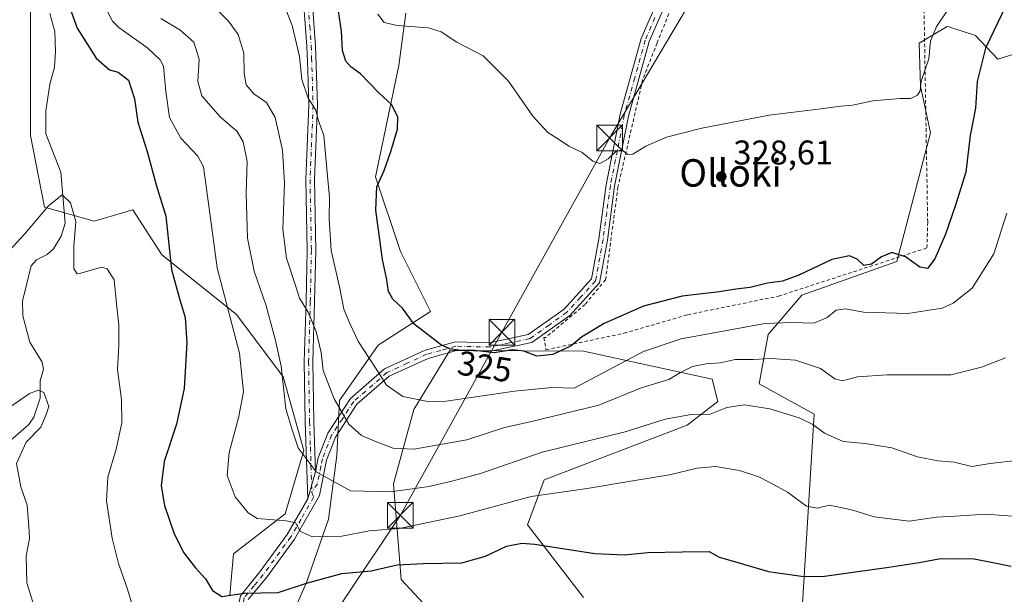
# Model space of a CAD drawing. Units: metres. Extents: x 623583 to 627019, y 4780450 to 4782826.
# Drawn here: x 624203 to 624490, y 4782447 to 4782614 of the extents above; entities that cross this region are included whole.
import ezdxf
from ezdxf.enums import TextEntityAlignment as Align

# ---------------------------------------------------------------- set-up
doc = ezdxf.new("R2010")
doc.units = ezdxf.units.M
doc.header["$MEASUREMENT"] = 0
doc.linetypes.add('DGN Style 2', pattern=[1.6480167562047852, 0.988810053722871, -0.6592067024819142])
doc.linetypes.add('DGN Style 4', pattern=[2.6384748266838614, 1.318413404963828, -0.6592067024819142, 0.001648016756204785, -0.6592067024819142])
for name, color, linetype, lineweight in [('Alambrada', 7, 'DGN Style 2', 0), ('Arbolado forestal CxS', 92, 'Continuous', 0), ('Camino Cxs', 7, 'Continuous', 0), ('Camino eje', 30, 'DGN Style 4', 13), ('Corriente natural lineal', 142, 'Continuous', 13), ('Curva de nivel maestra', 30, 'Continuous', 30), ('Curva de nivel normal', 30, 'Continuous', 0), ('Prado CxS', 92, 'Continuous', 0), ('Punto de cota en terreno', 7, 'Continuous', 0), ('Rótulo de curva de nivel directora', 7, 'Continuous', 0), ('Rótulo de punto de cota en terreno', 7, 'Continuous', 0), ('Suelo desnudo CxS', 253, 'Continuous', 0), ('Tendido', 6, 'Continuous', 0), ('Texto cartográfico', 7, 'Continuous', 0), ('Torre de tendido puntual', 7, 'Continuous', 0)]:
    doc.layers.add(name, color=color, linetype=linetype, lineweight=lineweight)
doc.styles.add('Style-Arial', font='txt')

# ---------------------------------------------------------------- blocks, each defined once
blk = doc.blocks.new('*U16')
at = {"layer": 'Prado CxS', "color": 92, "linetype": 'Continuous', "lineweight": 0}
for points in [[(624495.7701000003, 4782605.173900001, 322.672900000005), (624488.2451999999, 4782602.779300001, 324.4388999999938), (624481.7766000006, 4782609.7125, 327.2820000000065), (624474.8074000003, 4782611.9737, 329.742499999993), (624474.0499, 4782612.219500001, 329.9802000000054), (624473.5224000001, 4782612.390900001, 330.1453000000038), (624465.3457000004, 4782607.4845, 331.0798999999971), (624465.6703000005, 4782594.9122, 330.3040000000037), (624468.6168999998, 4782581.3191, 329.1535000000004), (624458.8047000002, 4782543.707000001, 325.2623000000021), (624431.0033, 4782533.895600001, 323.4478999999992), (624421.1913000002, 4782522.4462, 318.8787000000011), (624418.5208000002, 4782507.989399999, 312.9533999999985), (624434.642, 4782499.122400001, 311.1732000000048), (624431.0033, 4782440.6797, 297.8254000000015)], [(624367.2249999996, 4782445.585100001, 297.7421999999933), (624350.8717, 4782466.844699999, 302.831600000005), (624355.7778000003, 4782479.9277, 307.4569000000047), (624397.5634000005, 4782495.8981, 309.7988000000041), (624406.4729000004, 4782502.822100001, 311.8821000000025), (624404.8381000003, 4782509.3641, 314.0884999999981), (624367.2249999996, 4782517.540100001, 324.9805999999954), (624332.7200999996, 4782517.774499999, 325.501099999994), (624328.2485999997, 4782517.805299999, 325.1530000000057), (624327.8976999996, 4782517.228599999, 324.9818999999989), (624324.1497999999, 4782511.067100001, 322.9155000000028), (624317.7171, 4782500.492699999, 319.7673000000068), (624311.6942999996, 4782478.809900001, 312.1156000000047), (624314.0148, 4782450.9111, 299.0081000000064), (624330.7832000004, 4782432.767700001, 292.8962000000029)], [(623668.5425000006, 4782764.772, 321.6181999999972), (624175.7814999997, 4782774.1064, 320.0994000000064), (624172.0953000003, 4782766.1196, 320.050900000002), (624177.0011, 4782733.412900001, 316.9587000000029), (624178.3142999997, 4782665.1709, 315.4444999999978), (624185.5690000001, 4782661.946799999, 312.2216999999946), (624197.6596999997, 4782657.9166, 305.7810999999929), (624205.7203000003, 4782628.8981, 299.7773000000016), (624205.7203000003, 4782603.1041, 298.0629000000045), (624205.7203000003, 4782580.534299999, 296.4493999999977), (624209.7512999997, 4782559.5768, 295.4091000000044), (624224.2598000001, 4782555.546599999, 295.8102999999974), (624235.6196, 4782558.855000001, 297.3271999999997), (624244.0656000003, 4782545.657500001, 298.4360000000015), (624265.9017000003, 4782528.230900001, 305.2933000000049), (624279.4989, 4782510.036699999, 309.5895000000019), (624285.5308999997, 4782488.547499999, 309.8706999999995), (624280.0950999996, 4782470.047700001, 306.5895000000019), (624265.0383000001, 4782458.3782, 303.0166000000027), (624263.9495999999, 4782446.296700001, 300.5843000000023)], [(624276.6536999998, 4782428.189099999, 294.5653000000021), (624286.3265000005, 4782449.9527, 301.1634999999951), (624292.7751000002, 4782468.491599999, 307.6885000000038), (624295.1931999996, 4782487.031500001, 312.2075000000041), (624295.9995999997, 4782503.152799999, 315.0984999999928), (624307.2841999996, 4782519.2742, 321.6394), (624322.5806999998, 4782529.079100001, 326.3683000000019), (624313.7326999997, 4782546.680299999, 325.9502999999968), (624306.4787, 4782568.443499999, 324.4119000000064), (624313.2604, 4782600.942700001, 327.0852000000014), (624315.3326000003, 4782616.278899999, 331.476999999999)]]:
    blk.add_polyline3d(points, dxfattribs=at)
blk = doc.blocks.new('5PATER')
at = {"layer": 'Suelo desnudo CxS', "linetype": 'Continuous', "lineweight": 0}
h = blk.add_hatch(color=51, dxfattribs=at)
edge = h.paths.add_edge_path()
edge.add_ellipse((0, 0), major_axis=(-0.1095731443231308, -0.1110710700762829), ratio=0.9994222409660322, start_angle=0, end_angle=360)
blk = doc.blocks.new('5TTEND')
at = {"layer": 'Torre de tendido puntual', "color": 7, "linetype": 'Continuous', "lineweight": 0}
for p, q in [((-0.375, 0.3754), (0.375, -0.3746)), ((0.3720000000000001, 0.3784000000000001), (-0.3720000000000001, -0.3776))]:
    blk.add_line(p, q, dxfattribs=at)
at = {"layer": 'Torre de tendido puntual', "color": 7, "linetype": 'Continuous', "lineweight": 0, "flags": 128}
blk.add_lwpolyline([(-0.375, -0.3746), (0.375, -0.3746), (0.375, 0.3754), (-0.375, 0.3754), (-0.3720000000000001, -0.3776)], dxfattribs=at)

msp = doc.modelspace()

# ---------------------------------------------------------------- linework, layer by layer
at = {"layer": 'Alambrada', "color": 7, "linetype": 'DGN Style 2', "lineweight": 0}
msp.add_polyline3d([(624396.5401, 4782626.790100001, 335.3144000000029), (624388.7301000003, 4782607.550100001, 332.7382000000071), (624384.5201000003, 4782596.7301, 332.1667000000016), (624377.3101000005, 4782565.470100001, 329.9591999999975), (624373.7001, 4782538.4101, 327.6177000000025), (624367.6901000004, 4782531.200099999, 327.1131000000024), (624356.2701000003, 4782521.5801, 329.8080999999947), (624355.6700999998, 4782521.5801, 330.1503999999986), (624356.2701000003, 4782517.970100001, 333.5434999999998), (624379.1201, 4782522.780099999, 324.2063000000053), (624397.7500999998, 4782528.190099999, 324.9637999999977), (624424.2001, 4782533.610099999, 326.7758000000031), (624467.5800999999, 4782547.6801, 345.6089999999967), (624467.7901, 4782555.2601, 341.7277000000031), (624466.5800999999, 4782626.200099999, 332.6665000000066), (624464.1700999998, 4782685.120100001, 336.0599999999977), (624444.3300999999, 4782720.590100001, 341.5148000000045), (624443.1201, 4782719.9801, 341.6573999999964), (624434.1101000002, 4782709.7601, 341.8772999999928), (624429.3000999996, 4782706.1601, 342.855899999995), (624422.0800999999, 4782700.140100001, 342.4268000000012), (624416.0701000001, 4782685.110099999, 339.6594000000041), (624411.2701000003, 4782671.890100001, 338.5323999999964), (624407.9301000005, 4782660.0101, 339.4888999999966)], dxfattribs=at)
at = {"layer": 'Arbolado forestal CxS', "color": 92, "linetype": 'Continuous', "lineweight": 0}
for points in [[(624175.7814999997, 4782774.106500001, 320.0994000000064), (624172.0953000003, 4782766.1196, 320.050900000002), (624177.0011, 4782733.412900001, 316.9587000000029), (624178.3142999997, 4782665.1709, 315.4444999999978), (624185.5690000001, 4782661.946799999, 312.2216999999946), (624197.6596999997, 4782657.9166, 305.7810999999929), (624205.7203000003, 4782628.8981, 299.7773000000016), (624205.7203000003, 4782603.1041, 298.0629000000045), (624205.7203000003, 4782580.534299999, 296.4493999999977), (624209.7512999997, 4782559.5768, 295.4091000000044), (624224.2598000001, 4782555.546599999, 295.8102999999974), (624235.6196, 4782558.855000001, 297.3271999999997), (624244.0656000003, 4782545.657500001, 298.4360000000015), (624265.9017000003, 4782528.230900001, 305.2933000000049), (624279.4989, 4782510.036699999, 309.5895000000019), (624285.5308999997, 4782488.547499999, 309.8706999999995), (624280.0950999996, 4782470.047700001, 306.5895000000019), (624265.0383000001, 4782458.3782, 303.0166000000027), (624263.9495999999, 4782446.296700001, 300.5843000000023)], [(624263.9495999999, 4782446.296700001, 300.5843000000023), (624265.0383000001, 4782458.3782, 303.0166000000027), (624280.0950999996, 4782470.047700001, 306.5895000000019), (624285.5308999997, 4782488.547499999, 309.8706999999995), (624279.4989, 4782510.036699999, 309.5895000000019), (624265.9017000003, 4782528.230900001, 305.2933000000049), (624244.0656000003, 4782545.657500001, 298.4360000000015), (624235.6196, 4782558.855000001, 297.3271999999997), (624224.2598000001, 4782555.546599999, 295.8102999999974), (624209.7512999997, 4782559.5768, 295.4091000000044), (624205.7203000003, 4782580.534299999, 296.4493999999977), (624205.7203000003, 4782603.1041, 298.0629000000045), (624205.7203000003, 4782628.8981, 299.7773000000016), (624197.6596999997, 4782657.9166, 305.7810999999929)], [(624315.3326000003, 4782616.278899999, 331.476999999999), (624313.2604, 4782600.942700001, 327.0852000000014), (624306.4787, 4782568.443499999, 324.4119000000064), (624313.7326999997, 4782546.680299999, 325.9502999999968), (624322.5806999998, 4782529.079100001, 326.3683000000019), (624307.2841999996, 4782519.2742, 321.6394), (624295.9995999997, 4782503.152799999, 315.0984999999928), (624295.1931999996, 4782487.031500001, 312.2075000000041), (624292.7751000002, 4782468.491599999, 307.6885000000038), (624286.3265000005, 4782449.9527, 301.1634999999951), (624276.6536999998, 4782428.189099999, 294.5653000000021)], [(624276.6536999998, 4782428.189099999, 294.5653000000021), (624286.3265000005, 4782449.9527, 301.1634999999951), (624292.7751000002, 4782468.491599999, 307.6885000000038), (624295.1931999996, 4782487.031500001, 312.2075000000041), (624295.9995999997, 4782503.152799999, 315.0984999999928), (624307.2841999996, 4782519.2742, 321.6394), (624322.5806999998, 4782529.079100001, 326.3683000000019), (624313.7326999997, 4782546.680299999, 325.9502999999968), (624306.4787, 4782568.443499999, 324.4119000000064), (624313.2604, 4782600.942700001, 327.0852000000014), (624315.3326000003, 4782616.278899999, 331.476999999999)], [(624431.0033, 4782440.6797, 297.8254000000015), (624434.642, 4782499.122400001, 311.1732000000048), (624418.5208000002, 4782507.989399999, 312.9533999999985), (624421.1913000002, 4782522.4462, 318.8787000000011), (624431.0033, 4782533.895600001, 323.4478999999992), (624458.8047000002, 4782543.707000001, 325.2623000000021), (624468.6168999998, 4782581.3191, 329.1535000000004), (624465.6703000005, 4782594.9122, 330.3040000000037), (624465.3457000004, 4782607.4845, 331.0798999999971), (624473.5224000001, 4782612.390900001, 330.1453000000038), (624474.0499, 4782612.219500001, 329.9802000000054), (624474.8074000003, 4782611.9737, 329.742499999993), (624481.7766000006, 4782609.7125, 327.2820000000065), (624488.2451999999, 4782602.779300001, 324.4388999999938), (624495.7701000003, 4782605.173900001, 322.672900000005)], [(624495.7701000003, 4782605.173900001, 322.672900000005), (624488.2451999999, 4782602.779300001, 324.4388999999938), (624481.7766000006, 4782609.7125, 327.2820000000065), (624474.8074000003, 4782611.9737, 329.742499999993), (624474.0499, 4782612.219500001, 329.9802000000054), (624473.5224000001, 4782612.390900001, 330.1453000000038), (624465.3457000004, 4782607.4845, 331.0798999999971), (624465.6703000005, 4782594.9122, 330.3040000000037), (624468.6168999998, 4782581.3191, 329.1535000000004), (624458.8047000002, 4782543.707000001, 325.2623000000021), (624431.0033, 4782533.895600001, 323.4478999999992), (624421.1913000002, 4782522.4462, 318.8787000000011), (624418.5208000002, 4782507.989399999, 312.9533999999985), (624434.642, 4782499.122400001, 311.1732000000048), (624431.0033, 4782440.6797, 297.8254000000015)], [(624330.7832000004, 4782432.767700001, 292.8962000000029), (624314.0148, 4782450.9111, 299.0081000000064), (624311.6942999996, 4782478.809900001, 312.1156000000047), (624317.7171, 4782500.492699999, 319.7673000000068), (624324.1497999999, 4782511.067100001, 322.9155000000028), (624327.8976999996, 4782517.228599999, 324.9818999999989), (624328.2485999997, 4782517.805299999, 325.1530000000057), (624332.7200999996, 4782517.774499999, 325.501099999994), (624367.2249999996, 4782517.540100001, 324.9805999999954), (624404.8381000003, 4782509.3641, 314.0884999999981), (624406.4729000004, 4782502.822100001, 311.8821000000025), (624397.5634000005, 4782495.8981, 309.7988000000041), (624355.7778000003, 4782479.9277, 307.4569000000047), (624350.8717, 4782466.844699999, 302.831600000005), (624367.2249999996, 4782445.585100001, 297.7421999999933)], [(624367.2249999996, 4782445.585100001, 297.7421999999933), (624350.8717, 4782466.844699999, 302.831600000005), (624355.7778000003, 4782479.9277, 307.4569000000047), (624397.5634000005, 4782495.8981, 309.7988000000041), (624406.4729000004, 4782502.822100001, 311.8821000000025), (624404.8381000003, 4782509.3641, 314.0884999999981), (624367.2249999996, 4782517.540100001, 324.9805999999954), (624332.7200999996, 4782517.774499999, 325.501099999994), (624328.2485999997, 4782517.805299999, 325.1530000000057), (624327.8976999996, 4782517.228599999, 324.9818999999989), (624324.1497999999, 4782511.067100001, 322.9155000000028), (624317.7171, 4782500.492699999, 319.7673000000068), (624311.6942999996, 4782478.809900001, 312.1156000000047), (624314.0148, 4782450.9111, 299.0081000000064), (624330.7832000004, 4782432.767700001, 292.8962000000029)]]:
    msp.add_polyline3d(points, dxfattribs=at)
at = {"layer": 'Camino Cxs', "color": 7, "linetype": 'Continuous', "lineweight": 0, "extrusion": (0.0124218555623189, 0.04339368209348864, 0.9989808235690805), "elevation": 215605.8946778565, "flags": 128}
msp.add_lwpolyline([(715984.2953479479, -4764732.514780102), (715984.2953479477, -4764740.69882289)], dxfattribs=at)
msp.add_lwpolyline([(715984.2953479479, -4764732.514780102), (715984.2953479477, -4764740.69882289)], dxfattribs=at)
at = {"layer": 'Camino Cxs', "color": 7, "linetype": 'Continuous', "lineweight": 0}
for points in [[(624286.6801000005, 4782474.4001, 322.2504000000045), (624285.9700999996, 4782496.9301, 326.4857000000048), (624285.6801000005, 4782514.5001, 323.6566000000021), (624286.1801000005, 4782532.0701, 331.7081999999937), (624286.5000999998, 4782546.9801, 336.8901000000042), (624286.1101000002, 4782567.6501, 339.9456000000064), (624287.0000999998, 4782589.4001, 340.4667000000045), (624286.6801000005, 4782599.550100001, 339.3623999999982), (624286.4600999998, 4782606.590100001, 336.046199999997), (624285.5701000001, 4782618.2601, 338.6560999999929), (624283.9301000005, 4782628.9101, 340.2474999999977), (624282.2200999996, 4782641.530099999, 337.5087000000058), (624282.4700999996, 4782650.370100001, 340.8439999999973), (624284.2901, 4782660.860099999, 345.5837999999931), (624288.9501, 4782671.800100001, 346.6432999999961), (624292.1801000005, 4782683.200099999, 345.5519000000059), (624292.6401000004, 4782693.2301, 347.6845999999932), (624292.2401000002, 4782705.950099999, 346.4475999999996), (624291.1401000004, 4782715.920100001, 348.8065999999963), (624292.0000999998, 4782730.7601, 346.9011000000028), (624294.1601, 4782745.5701, 343.3166999999958), (624297.7801000001, 4782764.340100001, 341.4251999999979), (624300.8898, 4782776.4088, 340.2897999999986)], [(624303.4891999997, 4782776.456499999, 338.6729999999953), (624300.2200999996, 4782763.790100001, 339.3543999999966), (624296.6300999997, 4782745.1601, 342.9205999999977), (624294.4901000002, 4782730.5101, 344.7234000000026), (624293.6501000002, 4782715.9901, 347.4165999999968), (624294.7401000002, 4782706.130100001, 343.5081000000064), (624295.1401000004, 4782693.220100001, 345.7695999999996), (624294.6700999998, 4782682.800100001, 342.2792999999947), (624291.3101000005, 4782670.970100001, 346.5083000000013), (624286.7001, 4782660.1501, 345.4005999999936), (624284.9700999996, 4782650.120100001, 339.626099999994), (624284.7200999996, 4782641.6601, 336.6665000000066), (624286.4101, 4782629.2601, 339.3415999999997), (624288.0601000005, 4782618.550100001, 337.5910000000004), (624288.9501, 4782606.720100001, 336.4385000000038), (624289.5000999998, 4782589.390100001, 340.0335000000051), (624288.6101000002, 4782567.630100001, 340.1567000000068), (624289.0000999998, 4782546.970100001, 337.0017999999982), (624288.6801000005, 4782532.0101, 330.803899999999), (624288.1801000005, 4782514.4801, 324.2030999999988), (624288.4700999996, 4782496.9901, 325.9370000000054), (624288.9301000005, 4782482.2601, 321.8809999999939)], [(624288.9301000005, 4782482.2601, 321.8809999999939), (624289.7600999996, 4782486.4301, 325.0997999999963), (624292.5100999996, 4782493.550100001, 324.982999999993), (624299.1700999998, 4782503.690099999, 323.2019), (624309.1201, 4782512.340100001, 323.3859999999986), (624320.9901000002, 4782517.800100001, 333.8469999999944), (624329.8300999999, 4782520.2301, 337.9765000000043), (624339.8201000001, 4782520.020099999, 331.1055999999954), (624351.1201, 4782522.4001, 332.0393999999943), (624361.5601000005, 4782529.840100001, 328.5135000000009), (624369.5800999999, 4782538.640100001, 327.9634999999981), (624371.7401000002, 4782550.370100001, 328.6300999999949), (624373.8701, 4782566.1501, 330.2421000000031), (624377.9501, 4782586.780099999, 331.4847000000009), (624384.1101000002, 4782608.8201, 332.9593000000023), (624389.7401000002, 4782621.890100001, 336.2918999999966), (624393.8701, 4782632.210100001, 334.7541999999958), (624395.7484999998, 4782637.769300001, 335.1457999999984), (624397.4789000005, 4782643.2459, 335.9689999999973), (624399.8391000006, 4782651.7797, 337.2051999999967), (624402.8545000004, 4782660.733899999, 337.067200000005), (624405.2200999996, 4782665.670100001, 337.817200000005)], [(624266.9901000002, 4782446.140100001, 310.0339999999997), (624272.7100999998, 4782453.0701, 320.2520999999979), (624280.6801000005, 4782463.970100001, 322.645399999994), (624286.6801000005, 4782474.4001, 322.2504000000045), (624288.9301000005, 4782482.2601, 321.8809999999939), (624289.7600999996, 4782486.4301, 325.0997999999963), (624292.5100999996, 4782493.550100001, 324.982999999993), (624299.1700999998, 4782503.690099999, 323.2019), (624309.1201, 4782512.340100001, 323.3859999999986), (624320.9901000002, 4782517.800100001, 333.8469999999944), (624329.8300999999, 4782520.2301, 337.9765000000043), (624339.8201000001, 4782520.020099999, 331.1055999999954), (624351.1201, 4782522.4001, 332.0393999999943), (624361.5601000005, 4782529.840100001, 328.5135000000009), (624369.5800999999, 4782538.640100001, 327.9634999999981), (624371.7401000002, 4782550.370100001, 328.6300999999949), (624373.8701, 4782566.1501, 330.2421000000031), (624377.9501, 4782586.780099999, 331.4847000000009), (624384.1101000002, 4782608.8201, 332.9593000000023), (624389.7401000002, 4782621.890100001, 336.2918999999966)], [(624392.0500999996, 4782620.9301, 338.5185999999958), (624386.4700999996, 4782607.9901, 332.8145999999979), (624380.3901000004, 4782586.200099999, 331.3889999999956), (624376.3300999999, 4782565.7401, 330.0470999999961), (624374.2100999998, 4782549.970100001, 328.4513000000007), (624371.9101, 4782537.4801, 327.6840999999986), (624363.2200999996, 4782527.960100001, 328.8105000000069), (624352.1501000002, 4782520.0601, 333.7872000000062), (624340.0500999996, 4782517.520099999, 332.8705000000046), (624330.1401000004, 4782517.7301, 338.4349999999977), (624321.8501000004, 4782515.440099999, 334.1073999999935), (624310.4901000002, 4782510.220100001, 325.6671999999962), (624301.0701000001, 4782502.030099999, 324.7140999999974), (624294.7500999998, 4782492.4001, 325.0022999999928), (624292.1700999998, 4782485.7401, 324.8876000000019), (624290.1201, 4782475.370100001, 321.4471000000049), (624282.7801000001, 4782462.600099999, 322.917300000001), (624274.6901000004, 4782451.530099999, 319.4377999999998), (624269.3101000005, 4782445.020099999, 310.9894000000059)], [(624392.0500999996, 4782620.9301, 338.5185999999958), (624386.4700999996, 4782607.9901, 332.8145999999979), (624380.3901000004, 4782586.200099999, 331.3889999999956), (624376.3300999999, 4782565.7401, 330.0470999999961), (624374.2100999998, 4782549.970100001, 328.4513000000007), (624371.9101, 4782537.4801, 327.6840999999986), (624363.2200999996, 4782527.960100001, 328.8105000000069), (624352.1501000002, 4782520.0601, 333.7872000000062), (624340.0500999996, 4782517.520099999, 332.8705000000046), (624330.1401000004, 4782517.7301, 338.4349999999977), (624321.8501000004, 4782515.440099999, 334.1073999999935), (624310.4901000002, 4782510.220100001, 325.6671999999962), (624301.0701000001, 4782502.030099999, 324.7140999999974), (624294.7500999998, 4782492.4001, 325.0022999999928), (624292.1700999998, 4782485.7401, 324.8876000000019), (624290.1201, 4782475.370100001, 321.4471000000049), (624282.7801000001, 4782462.600099999, 322.917300000001), (624274.6901000004, 4782451.530099999, 319.4377999999998), (624269.3101000005, 4782445.020099999, 310.9894000000059)], [(624288.0601000005, 4782618.550100001, 337.5910000000004), (624288.9501, 4782606.720100001, 336.4385000000038), (624289.5000999998, 4782589.390100001, 340.0335000000051), (624288.6101000002, 4782567.630100001, 340.1567000000068), (624289.0000999998, 4782546.970100001, 337.0017999999982), (624288.6801000005, 4782532.0101, 330.803899999999), (624288.1801000005, 4782514.4801, 324.2030999999988), (624288.4700999996, 4782496.9901, 325.9370000000054), (624288.9301000005, 4782482.2601, 321.8809999999939), (624286.6801000005, 4782474.4001, 322.2504000000045), (624285.9700999996, 4782496.9301, 326.4857000000048), (624285.6801000005, 4782514.5001, 323.6566000000021), (624286.1801000005, 4782532.0701, 331.7081999999937), (624286.5000999998, 4782546.9801, 336.8901000000042), (624286.1101000002, 4782567.6501, 339.9456000000064), (624287.0000999998, 4782589.4001, 340.4667000000045), (624286.6801000005, 4782599.550100001, 339.3623999999982), (624286.4600999998, 4782606.590100001, 336.046199999997), (624285.5701000001, 4782618.2601, 338.6560999999929)], [(624194.8800999997, 4782411.4301, 285.9300999999978), (624202.8101000005, 4782415.440099999, 285.0207999999984), (624209.6700999998, 4782416.2301, 286.4373999999953), (624219.0301000001, 4782410.050100001, 287.787599999996), (624231.5100999996, 4782403.960100001, 293.3744000000006), (624242.0000999998, 4782400.9901, 295.315499999997), (624251.3300999999, 4782401.280099999, 297.8510999999999), (624258.0800999999, 4782403.200099999, 302.8653000000049), (624262.6001000004, 4782408.5101, 300.8142999999982), (624265.6401000004, 4782414.6501, 304.7250000000058), (624266.1901000004, 4782426.600099999, 297.4312999999966), (624265.0701000001, 4782436.950099999, 302.2814000000071), (624266.9901000002, 4782446.140100001, 310.0339999999997), (624272.7100999998, 4782453.0701, 320.2520999999979), (624280.6801000005, 4782463.970100001, 322.645399999994), (624286.6801000005, 4782474.4001, 322.2504000000045)]]:
    msp.add_polyline3d(points, dxfattribs=at)
at = {"layer": 'Camino eje', "color": 30, "linetype": 'DGN Style 4', "lineweight": 13}
for points in [[(624286.8151000004, 4782618.405099999, 338.1735000000044), (624287.2600999996, 4782612.4901, 332.7706000000035), (624287.7050999999, 4782606.655099999, 336.7648999999947), (624287.8151000004, 4782603.1351, 339.6913999999961), (624288.2500999998, 4782589.395099999, 340.4094999999944), (624287.3601000002, 4782567.640100001, 340.4924000000028), (624287.7500999998, 4782546.975099999, 336.9513000000007), (624287.4301000005, 4782532.040100001, 331.6518999999971), (624286.9301000005, 4782514.4901, 324.2353000000003), (624287.2200999996, 4782496.960100001, 326.0506000000024), (624287.4501, 4782489.595100001, 326.6793999999936), (624287.8683000002, 4782476.3179, 321.6854000000022)], [(624388.1051000003, 4782614.940099999, 333.9801000000007), (624385.2901, 4782608.405099999, 332.8877000000066), (624382.2100999998, 4782597.3851, 332.2854999999981), (624379.1700999998, 4782586.4901, 331.4383999999991), (624377.1300999997, 4782576.175100001, 330.8760000000038), (624375.1001000004, 4782565.9451, 330.1425000000018), (624374.0351, 4782558.0551, 329.1637000000046), (624372.9751000004, 4782550.170100001, 328.5455999999977), (624370.7451, 4782538.0601, 327.8248000000021), (624366.4001000002, 4782533.300100001, 327.5736999999936), (624362.3901000004, 4782528.9001, 328.8950999999943), (624357.1700999998, 4782525.1801, 328.3208000000013), (624351.6350999996, 4782521.2301, 332.8626999999979), (624345.5850999998, 4782519.960100001, 334.9542999999976), (624339.9351000005, 4782518.770099999, 331.9762999999948), (624329.9851000002, 4782518.9801, 338.2075000000041), (624325.5651000004, 4782517.765100001, 337.5945999999968), (624321.4200999998, 4782516.620100001, 333.9539999999979), (624315.7401000002, 4782514.0101, 330.0838999999978), (624309.8051000005, 4782511.280099999, 324.6033000000025), (624300.1201, 4782502.860099999, 324.1708000000072), (624296.7901, 4782497.790100001, 323.046199999997), (624293.6300999997, 4782492.975099999, 324.8809000000037), (624290.9650999998, 4782486.085100001, 324.9587999999931), (624290.5500999996, 4782484.0001, 323.5454000000027), (624289.5251000002, 4782478.815099999, 321.258799999996), (624287.8683000002, 4782476.3179, 321.6854000000022)], [(624287.8683000002, 4782476.3179, 321.6854000000022), (624288.4001000002, 4782474.8851, 321.9535000000033), (624284.7301000003, 4782468.5001, 322.9955000000046), (624281.7301000003, 4782463.2851, 322.8242999999929), (624273.7001, 4782452.300100001, 319.9517999999953), (624271.0100999996, 4782449.045100001, 316.6970000000001), (624268.1501000002, 4782445.5801, 310.4722000000039), (624266.3350999998, 4782436.8851, 303.4670000000042), (624267.4351000005, 4782426.715100001, 296.4869999999937), (624267.1601, 4782420.7401, 301.9250000000029), (624266.6250999998, 4782414.4101, 304.8493000000017), (624265.1051000003, 4782411.340100001, 302.8209999999963), (624263.5850999998, 4782407.745100001, 299.3659000000043), (624262.3201000001, 4782406.255100001, 299.4514000000054), (624260.0595000006, 4782403.603900001, 300.6264999999985), (624260.1366999998, 4782403.043299999, 300.5019999999931)]]:
    msp.add_polyline3d(points, dxfattribs=at)
at = {"layer": 'Corriente natural lineal', "color": 142, "linetype": 'Continuous', "lineweight": 13}
msp.add_polyline3d([(624211.3772999998, 4782616.161699999, 298.3898999999947), (624212.7763, 4782610.9001, 298.1839999999939), (624213.0219999999, 4782605.0109, 298.0488999999943), (624212.6815999999, 4782600.470000001, 297.4964999999939), (624211.3421999998, 4782595.497199999, 296.6293000000005), (624210.1841000002, 4782587.754000001, 295.8454999999958), (624210.1705, 4782580.998500001, 295.9881000000024), (624214.5904999999, 4782569.8301, 295.2758999999933), (624215.8345999997, 4782554.9659, 293.9437999999937), (624214.6308000004, 4782551.095699999, 293.8496000000014), (624212.4166000001, 4782547.4235, 293.778999999995), (624210.5718, 4782545.787900001, 293.9033000000054), (624207.4747000001, 4782544.214299999, 293.9824999999983), (624205.8496000003, 4782542.481799999, 293.9645000000019), (624203.3872999996, 4782532.1845, 293.0192999999999), (624203.4080999997, 4782527.835999999, 292.3092999999935), (624205.4767000005, 4782520.172499999, 291.4962999999989), (624209.0477999998, 4782514.3266, 291.3542000000016), (624209.4572000002, 4782512.320900001, 291.4866999999941), (624208.4946, 4782508.91, 291.1579000000056), (624208.5319999997, 4782503.782000001, 290.0751000000019), (624206.6694999998, 4782498.2455, 289.2966000000015), (624205.2400000002, 4782496.1534, 289.0779999999941), (624199.1549000005, 4782490.9089, 288.4266000000061)], dxfattribs=at)
at = {"layer": 'Curva de nivel maestra', "color": 30, "linetype": 'Continuous', "lineweight": 30, "flags": 128}
for points, elevation in [([(624216.4600000001, 4782619.6801), (624219.3200000003, 4782611.870100001), (624224.9100000003, 4782603.1501), (624228.7699999996, 4782599.7301), (624231.3399999999, 4782598.9901), (624234.2999999998, 4782596.670100001), (624236.0999999996, 4782591.2301), (624237.04, 4782584.380100001), (624239.7699999996, 4782575.8101), (624242.4000000004, 4782566.1501), (624245.2000000002, 4782556.920100001), (624246.8899999997, 4782541.350099999), (624249.1299999999, 4782533.2601), (624250.8899999997, 4782527.4001), (624251.3399999999, 4782519.9301), (624250.5999999996, 4782506.6801), (624248.3099999997, 4782496.2401), (624244.7599999999, 4782485.3201), (624243.9000000004, 4782478.2401), (624244.8600000005, 4782472.440099999), (624247.6299999999, 4782464.220100001), (624250.5300000003, 4782458.6501), (624253.7999999998, 4782454.360099999), (624256.7800000003, 4782451.0601), (624258.8399999999, 4782447.630100001), (624261.6200000001, 4782445.920100001), (624268.0899999999, 4782446.890100001), (624278.0300000003, 4782447.100099999), (624286.3099999997, 4782449.770099999), (624296.6100000005, 4782452.5801), (624305.1900000004, 4782453.4101), (624312.8200000003, 4782455.1601), (624320.4600000001, 4782455.540100001), (624331.6600000003, 4782455.7501), (624338.5700000003, 4782457.6501), (624344.7800000003, 4782460.620100001), (624349.2199999997, 4782461.470100001), (624353.0300000003, 4782461.200099999), (624370.5099999999, 4782458.4801), (624379.1900000004, 4782458.040100001), (624386.0300000003, 4782458.7601), (624396.0599999997, 4782458.9301), (624403.9699999997, 4782459.0601), (624406.8799999999, 4782457.4301), (624410.6399999997, 4782456.340100001), (624421.3200000003, 4782453.1601), (624431.5700000003, 4782451.7601), (624437.6399999997, 4782451.8201), (624456.4199999999, 4782454.4801), (624465.3300000001, 4782455.8201), (624471.0800000001, 4782456.9101), (624476.4199999999, 4782456.950099999), (624481.3700000001, 4782456.940099999), (624486.8200000003, 4782455.800100001), (624492.2199999997, 4782454.7501)], 300), ([(624490.4800000006, 4782618.190099999), (624484.7300000006, 4782606.0001), (624482.2699999996, 4782596.3301), (624481.7800000003, 4782588.540100001), (624480.1699999999, 4782580.530099999), (624478.9699999997, 4782569.840100001), (624475.9299999997, 4782560.140100001), (624472.9800000006, 4782551.6801), (624469.9100000003, 4782544.530099999), (624467.7400000002, 4782541.670100001), (624465.5300000003, 4782542.040100001), (624461.29, 4782545.0601), (624457.3399999999, 4782546.3101), (624454.2800000003, 4782545.110099999), (624451.3399999999, 4782542.9301), (624449.1299999999, 4782542.5801), (624447.1799999997, 4782544.390100001), (624444.9800000006, 4782545.4101), (624439.7699999996, 4782544.3101), (624430.1799999997, 4782539.720100001), (624425.3399999999, 4782537.940099999), (624420.9699999997, 4782537.4001), (624415.9199999999, 4782536.1801), (624411.7599999999, 4782535.640100001), (624407.0199999996, 4782534.9001), (624396.0999999996, 4782533.620100001), (624384.7300000006, 4782530.6501), (624373.2599999999, 4782525.640100001), (624366.6600000003, 4782521.670100001), (624363.6299999999, 4782519.140100001), (624358.2999999998, 4782516.610099999), (624353.5800000001, 4782516.120100001), (624349.7999999998, 4782517.5101), (624346.5300000003, 4782517.9301), (624341.1299999999, 4782517.100099999), (624335.4600000001, 4782517.720100001), (624331.2699999996, 4782517.7601), (624328.0499999998, 4782518.270099999), (624325.4199999999, 4782519.5001), (624317.7000000002, 4782525.4801), (624314.3499999996, 4782530.130100001), (624311.5099999999, 4782532.7301), (624310.2300000006, 4782534.920100001), (624309.6799999997, 4782538.840100001), (624308.5, 4782544.340100001), (624306.6100000005, 4782558.670100001), (624306.8899999997, 4782565.4901), (624308.9800000006, 4782570.290100001), (624310.9500000002, 4782575.8301), (624312.8700000001, 4782582.360099999), (624312.9699999997, 4782585.8301), (624311.2100000001, 4782589.4301), (624307.4199999999, 4782592.970100001), (624302.1399999997, 4782598.540100001), (624299.2999999998, 4782600.530099999), (624297.8399999999, 4782602.2301), (624296.7999999998, 4782605.360099999), (624296.5599999997, 4782611.020099999), (624295.6299999999, 4782616.8101)], 325.0000000000001)]:
    msp.add_lwpolyline(points, dxfattribs=dict(at, elevation=elevation))
at = {"layer": 'Curva de nivel normal', "color": 30, "linetype": 'Continuous', "lineweight": 0, "flags": 128}
for points, elevation in [([(624307.2000000002, 4782615.970000001), (624309.0099999999, 4782613.560000001), (624312.8399999999, 4782612.630000001), (624321.8600000005, 4782611.939999999), (624325.7000000002, 4782610.83), (624330.25, 4782607.77), (624337.9400000004, 4782603.82), (624345.3399999999, 4782596.430000001), (624352.4299999997, 4782586.140000001), (624356.8399999999, 4782581.380000001), (624360.2000000002, 4782579.300000001), (624362.9900000002, 4782577.439999999), (624366.9000000004, 4782575.58), (624370.0099999999, 4782572.980000001), (624371.9800000006, 4782572.310000001), (624374.4400000004, 4782573.66), (624376.8899999997, 4782576.060000001), (624378.5099999999, 4782576.26), (624380.1799999997, 4782574.939999999), (624381.6699999999, 4782575.100000001), (624385.4600000001, 4782577.439999999), (624391.4600000001, 4782580.060000001), (624401.7999999998, 4782582.65), (624421.4600000001, 4782586.42), (624435.7999999998, 4782588.189999999), (624442.4600000001, 4782589.100000001), (624445.7999999998, 4782589.390000001), (624451.7999999998, 4782590.630000001), (624459.7400000002, 4782591.279999999), (624462.8799999999, 4782591.300000001), (624464.8499999996, 4782592.33), (624465.6200000001, 4782593.539999999), (624465.9299999997, 4782596.41), (624468.1399999997, 4782602.91), (624468.6200000001, 4782608.109999999), (624470.3499999996, 4782612.32), (624477.1299999999, 4782622.24)], 330), ([(624498.0599999997, 4782468.970000001), (624484.7000000002, 4782469.9), (624475.8099999997, 4782469.380000001), (624470.4100000003, 4782469.060000001), (624462.3799999999, 4782467.91), (624452.1399999997, 4782469.210000001), (624445.9400000004, 4782471.15), (624442.8300000001, 4782471.82), (624439.1299999999, 4782472.560000001), (624435.4699999997, 4782471.720000001), (624432.4199999999, 4782472.32), (624426.8499999996, 4782476.4), (624421.7100000001, 4782479.16), (624418.4600000001, 4782480.890000001), (624412.7999999998, 4782482.689999999), (624405.7999999998, 4782483.83), (624400.4500000002, 4782483.390000001), (624392.4000000004, 4782481.42), (624381.0800000001, 4782479.59), (624368.3099999997, 4782477.4), (624352, 4782475.08), (624331.1100000005, 4782469.42), (624313.3700000001, 4782465.789999999), (624304.7599999999, 4782465.029999999), (624296.6299999999, 4782463.539999999), (624288.1100000005, 4782463.33), (624284.5899999999, 4782464.91), (624283.1399999997, 4782467.430000001), (624280.3499999996, 4782467.970000001), (624271.8600000005, 4782468.699999999), (624269.2400000002, 4782470.33), (624265.4900000002, 4782474.980000001), (624263.1799999997, 4782481.26), (624263.6900000004, 4782487.980000001), (624266.4500000002, 4782498.100000001), (624267.9199999999, 4782505.630000001), (624266.7000000002, 4782516.980000001), (624260.2400000002, 4782541.890000001), (624257.4199999999, 4782562.810000001), (624256.2300000006, 4782571.41), (624254.5499999998, 4782574.52), (624249.6500000004, 4782579.720000001), (624246.29, 4782585.75), (624245.2599999999, 4782593.350000001), (624244.5099999999, 4782600.76), (624243.5899999999, 4782602.619999999), (624239.9600000001, 4782606), (624231.4800000006, 4782612.039999999), (624229.6100000005, 4782613.92), (624227.8300000001, 4782617.5)], 305), ([(624258.4400000004, 4782619.01), (624263.5599999997, 4782613.880000001), (624266.3799999999, 4782610.060000001), (624267.9800000006, 4782604.529999999), (624268.0800000001, 4782598.74), (624268.7100000001, 4782595.359999999), (624270.9000000004, 4782592.720000001), (624274.6799999997, 4782590.16), (624277.2000000002, 4782585.82), (624279.2599999999, 4782576.189999999), (624279.9000000004, 4782566.710000001), (624279.4000000004, 4782553.130000001), (624280.4699999997, 4782544.74), (624283.0300000003, 4782536.99), (624284.2400000002, 4782533.060000001), (624286.7800000003, 4782528.9), (624289.0999999996, 4782523.32), (624290.6399999997, 4782517.199999999), (624291.1900000004, 4782511.880000001), (624294.4400000004, 4782503.67), (624298.6500000004, 4782496.199999999), (624302.3799999999, 4782492.9), (624306.9800000006, 4782490.99), (624311.6799999997, 4782489.180000001), (624317.6900000004, 4782488.880000001), (624333.1299999999, 4782491.66), (624344.1299999999, 4782495.26), (624351.6900000004, 4782496.91), (624371.6900000004, 4782501.810000001), (624384.1299999999, 4782506.880000001), (624392.1600000003, 4782509.26), (624395.5499999998, 4782511.289999999), (624399.0999999996, 4782513.060000001), (624403.1200000001, 4782513.82), (624407.1500000004, 4782514.100000001), (624411.5300000003, 4782515.09), (624416.8499999996, 4782515.15), (624421.9500000002, 4782515.430000001), (624429.2000000002, 4782514.960000001), (624436.4699999997, 4782512.470000001), (624440.6600000003, 4782509.460000001), (624442.9100000003, 4782508.869999999), (624447.2400000002, 4782510.060000001), (624455.9100000003, 4782510.609999999), (624474.5099999999, 4782510.66), (624483.5300000003, 4782512.890000001), (624490.5, 4782515.619999999)], 315), ([(624490.9199999999, 4782557.800000001), (624487.1600000003, 4782546.01), (624480.7800000003, 4782535.960000001), (624475.25, 4782531.529999999), (624472.0599999997, 4782530.119999999), (624461.9600000001, 4782528.550000001), (624449.0599999997, 4782528.9), (624443.7999999998, 4782529.92), (624441.0300000003, 4782529.52), (624438.4000000004, 4782527.42), (624434.4900000002, 4782525.74), (624427.9600000001, 4782525.939999999), (624420.25, 4782525.619999999), (624395.7999999998, 4782521.180000001), (624384.7999999998, 4782517.480000001), (624364.4900000002, 4782506.699999999), (624358.0099999999, 4782506.949999999), (624347.1100000005, 4782505.84), (624327.1299999999, 4782502.9), (624321.7699999996, 4782502.890000001), (624314.5, 4782504.32), (624309.6500000004, 4782507.59), (624306.4299999997, 4782512.680000001), (624301.4900000002, 4782520.24), (624299, 4782525.67), (624297.2000000002, 4782529.779999999), (624295.9900000002, 4782536.34), (624293.54, 4782546.960000001), (624292.9500000002, 4782556.15), (624293.04, 4782562.42), (624292.1299999999, 4782571.869999999), (624291.3600000005, 4782580.49), (624289.6900000004, 4782585.140000001), (624289.0099999999, 4782587.9), (624286.8399999999, 4782591.4), (624284.9500000002, 4782596.83), (624284.25, 4782603.630000001), (624282.1399999997, 4782612.600000001), (624279.5199999996, 4782619.34)], 320.0000000000001), ([(624243.8099999997, 4782614.730000001), (624249.3099999997, 4782611.390000001), (624253.4199999999, 4782607.82), (624254.9900000002, 4782602.789999999), (624254.5300000003, 4782596.279999999), (624255.75, 4782592.119999999), (624261.0800000001, 4782586), (624266.1100000005, 4782581.680000001), (624267.8399999999, 4782578.67), (624268.9699999997, 4782572.92), (624268.7400000002, 4782563.640000001), (624269.0599999997, 4782550.58), (624271.0199999996, 4782540.949999999), (624274.5599999997, 4782530.789999999), (624277.2999999998, 4782520.619999999), (624278.9299999997, 4782513.17), (624280.25, 4782500.66), (624282, 4782494.84), (624283.8499999996, 4782489.34), (624289.1200000001, 4782482.350000001), (624299.2000000002, 4782476.74), (624310.8600000005, 4782476.460000001), (624322.1299999999, 4782477.980000001), (624329.1299999999, 4782479.720000001), (624337.1299999999, 4782481.82), (624355.1299999999, 4782488.02), (624379.4600000001, 4782494), (624391.1299999999, 4782497.640000001), (624398.6600000003, 4782499.050000001), (624404.2699999996, 4782499.17), (624409.1299999999, 4782501.050000001), (624414.3200000003, 4782501.83), (624421.6600000003, 4782500.689999999), (624430.2199999997, 4782498.050000001), (624434.2400000002, 4782496.17), (624437.6399999997, 4782493.58), (624443.1299999999, 4782491.140000001), (624449.5199999996, 4782490.58), (624457.3399999999, 4782489.300000001), (624464.8399999999, 4782486.710000001), (624470.7800000003, 4782485.49), (624475.5700000003, 4782485.119999999), (624480.7300000006, 4782483.869999999), (624486.0499999998, 4782484.699999999), (624494.5599999997, 4782485.689999999)], 310), ([(624237.3799999999, 4782437.26), (624233.9199999999, 4782448.350000001), (624231.4100000003, 4782455.5), (624229.5, 4782462.970000001), (624227.8700000001, 4782473.859999999), (624228.2699999996, 4782480.76), (624230.75, 4782488.970000001), (624232.3899999997, 4782496.609999999), (624232.25, 4782503.470000001), (624231.0999999996, 4782512.220000001), (624231.4699999997, 4782519.25), (624231.4600000001, 4782525.27), (624230.8499999996, 4782531.32), (624230.1600000003, 4782538.4), (624228.1200000001, 4782541.560000001), (624226.4400000004, 4782542.09), (624220.4400000004, 4782540.350000001), (624219.2800000003, 4782540.119999999), (624218.3499999996, 4782541.57), (624218.3099999997, 4782548.199999999), (624218.9000000004, 4782555.390000001), (624217.4199999999, 4782560.869999999), (624214.9699999997, 4782563.24), (624210.9500000002, 4782560), (624203.9699999997, 4782551.730000001), (624199.5, 4782546.859999999)], 295), ([(624206.7599999999, 4782442.99), (624204.6600000003, 4782449.859999999), (624204.4699999997, 4782457.730000001), (624205.3799999999, 4782462.850000001), (624205.2000000002, 4782466.32), (624204.6900000004, 4782472.619999999), (624202.8399999999, 4782477.930000001), (624201.6399999997, 4782484.75), (624204.4500000002, 4782490.939999999), (624208.6900000004, 4782495.34), (624210.2800000003, 4782499.050000001), (624211.0199999996, 4782501.390000001), (624209.5800000001, 4782505.470000001), (624207.9900000002, 4782506.17), (624205.4299999997, 4782505.189999999), (624199.3399999999, 4782500.970000001)], 290)]:
    msp.add_lwpolyline(points, dxfattribs=dict(at, elevation=elevation))
at = {"layer": 'Prado CxS', "color": 92, "linetype": 'Continuous', "lineweight": 0}
for points in [[(624175.7814999997, 4782774.106500001, 320.0994000000064), (624172.0953000003, 4782766.1196, 320.050900000002), (624177.0011, 4782733.412900001, 316.9587000000029), (624178.3142999997, 4782665.1709, 315.4444999999978), (624185.5690000001, 4782661.946799999, 312.2216999999946), (624197.6596999997, 4782657.9166, 305.7810999999929), (624205.7203000003, 4782628.8981, 299.7773000000016), (624205.7203000003, 4782603.1041, 298.0629000000045), (624205.7203000003, 4782580.534299999, 296.4493999999977), (624209.7512999997, 4782559.5768, 295.4091000000044), (624224.2598000001, 4782555.546599999, 295.8102999999974), (624235.6196, 4782558.855000001, 297.3271999999997), (624244.0656000003, 4782545.657500001, 298.4360000000015), (624265.9017000003, 4782528.230900001, 305.2933000000049), (624279.4989, 4782510.036699999, 309.5895000000019), (624285.5308999997, 4782488.547499999, 309.8706999999995), (624280.0950999996, 4782470.047700001, 306.5895000000019), (624265.0383000001, 4782458.3782, 303.0166000000027), (624263.9495999999, 4782446.296700001, 300.5843000000023)], [(624276.6536999998, 4782428.189099999, 294.5653000000021), (624286.3265000005, 4782449.9527, 301.1634999999951), (624292.7751000002, 4782468.491599999, 307.6885000000038), (624295.1931999996, 4782487.031500001, 312.2075000000041), (624295.9995999997, 4782503.152799999, 315.0984999999928), (624307.2841999996, 4782519.2742, 321.6394), (624322.5806999998, 4782529.079100001, 326.3683000000019), (624313.7326999997, 4782546.680299999, 325.9502999999968), (624306.4787, 4782568.443499999, 324.4119000000064), (624313.2604, 4782600.942700001, 327.0852000000014), (624315.3326000003, 4782616.278899999, 331.476999999999)], [(624495.7701000003, 4782605.173900001, 322.672900000005), (624488.2451999999, 4782602.779300001, 324.4388999999938), (624481.7766000006, 4782609.7125, 327.2820000000065), (624474.8074000003, 4782611.9737, 329.742499999993), (624474.0499, 4782612.219500001, 329.9802000000054), (624473.5224000001, 4782612.390900001, 330.1453000000038), (624465.3457000004, 4782607.4845, 331.0798999999971), (624465.6703000005, 4782594.9122, 330.3040000000037), (624468.6168999998, 4782581.3191, 329.1535000000004), (624458.8047000002, 4782543.707000001, 325.2623000000021), (624431.0033, 4782533.895600001, 323.4478999999992), (624421.1913000002, 4782522.4462, 318.8787000000011), (624418.5208000002, 4782507.989399999, 312.9533999999985), (624434.642, 4782499.122400001, 311.1732000000048), (624431.0033, 4782440.6797, 297.8254000000015)], [(624367.2249999996, 4782445.585100001, 297.7421999999933), (624350.8717, 4782466.844699999, 302.831600000005), (624355.7778000003, 4782479.9277, 307.4569000000047), (624397.5634000005, 4782495.8981, 309.7988000000041), (624406.4729000004, 4782502.822100001, 311.8821000000025), (624404.8381000003, 4782509.3641, 314.0884999999981), (624367.2249999996, 4782517.540100001, 324.9805999999954), (624332.7200999996, 4782517.774499999, 325.501099999994), (624328.2485999997, 4782517.805299999, 325.1530000000057), (624327.8976999996, 4782517.228599999, 324.9818999999989), (624324.1497999999, 4782511.067100001, 322.9155000000028), (624317.7171, 4782500.492699999, 319.7673000000068), (624311.6942999996, 4782478.809900001, 312.1156000000047), (624314.0148, 4782450.9111, 299.0081000000064), (624330.7832000004, 4782432.767700001, 292.8962000000029)]]:
    msp.add_polyline3d(points, dxfattribs=at)
at = {"layer": 'Tendido', "color": 6, "linetype": 'Continuous', "lineweight": 0, "extrusion": (0.1278482242532019, 0.03264014154709051, 0.9912565019787205), "elevation": 236199.6024178755, "flags": 128}
msp.add_lwpolyline([(4479345.68063494, -1772200.085979721), (4479449.898493602, -1772126.598514247), (4479502.14254156, -1772014.573441578)], dxfattribs=at)
at = {"layer": 'Tendido', "color": 6, "linetype": 'Continuous', "lineweight": 0}
msp.add_polyline3d([(624253.7368000001, 4782397.757300001, 294.3041999999987), (624282.7784000002, 4782423.342900001, 294.1027999999933), (624313.733, 4782469.634500001, 318.5638999999938), (624343.3870999999, 4782523.073200001, 330.9743000000017), (624374.8536, 4782579.778100001, 330.9055999999982), (624401.0473999997, 4782623.9636, 335.1799000000028), (624402.1174, 4782625.1273, 334.9328999999998)], dxfattribs=at)

# ---------------------------------------------------------------- block references
at = {"layer": 'Prado CxS', "color": 92, "linetype": 'Continuous', "lineweight": 0}
msp.add_blockref('*U16', (0, 0), dxfattribs=at)
at = {"layer": 'Punto de cota en terreno', "color": 7, "linetype": 'Continuous', "lineweight": 0, "xscale": 10, "yscale": 10, "zscale": 10}
msp.add_blockref('5PATER', (624407.4900000002, 4782568.529999999, 328.6100000000006), dxfattribs=at)
at = {"layer": 'Torre de tendido puntual', "color": 7, "linetype": 'Continuous', "lineweight": 0, "xscale": 10, "yscale": 10, "zscale": 10}
for p in [(624374.8536, 4782579.778100001, 330.9055999999982), (624343.3870999999, 4782523.073200001, 330.9743000000017), (624313.733, 4782469.634500001, 318.5638999999938)]:
    msp.add_blockref('5TTEND', p, dxfattribs=at)

# ---------------------------------------------------------------- texts
at = {"layer": 'Rótulo de curva de nivel directora', "color": 7, "linetype": 'Continuous', "lineweight": 0, "style": 'Style-Arial'}
msp.add_text('325', height=7.000000000000002, rotation=350.9999572137511, dxfattribs=at).set_placement((624338.4175192111, 4782513.051438263), align=Align.MIDDLE_CENTER)
at = {"layer": 'Rótulo de punto de cota en terreno', "color": 7, "linetype": 'Continuous', "lineweight": 0, "style": 'Style-Arial'}
msp.add_text('328,61', height=7.000000000000002, dxfattribs=at).set_placement((624411.0177999996, 4782572.057800001))
at = {"layer": 'Texto cartográfico', "color": 7, "linetype": 'Continuous', "lineweight": 0, "style": 'Style-Arial'}
msp.add_text('Olloki', height=8, dxfattribs=at).set_placement((624410.2113109757, 4782569.600149999), align=Align.MIDDLE_CENTER)

doc.saveas('drawing.dxf')
